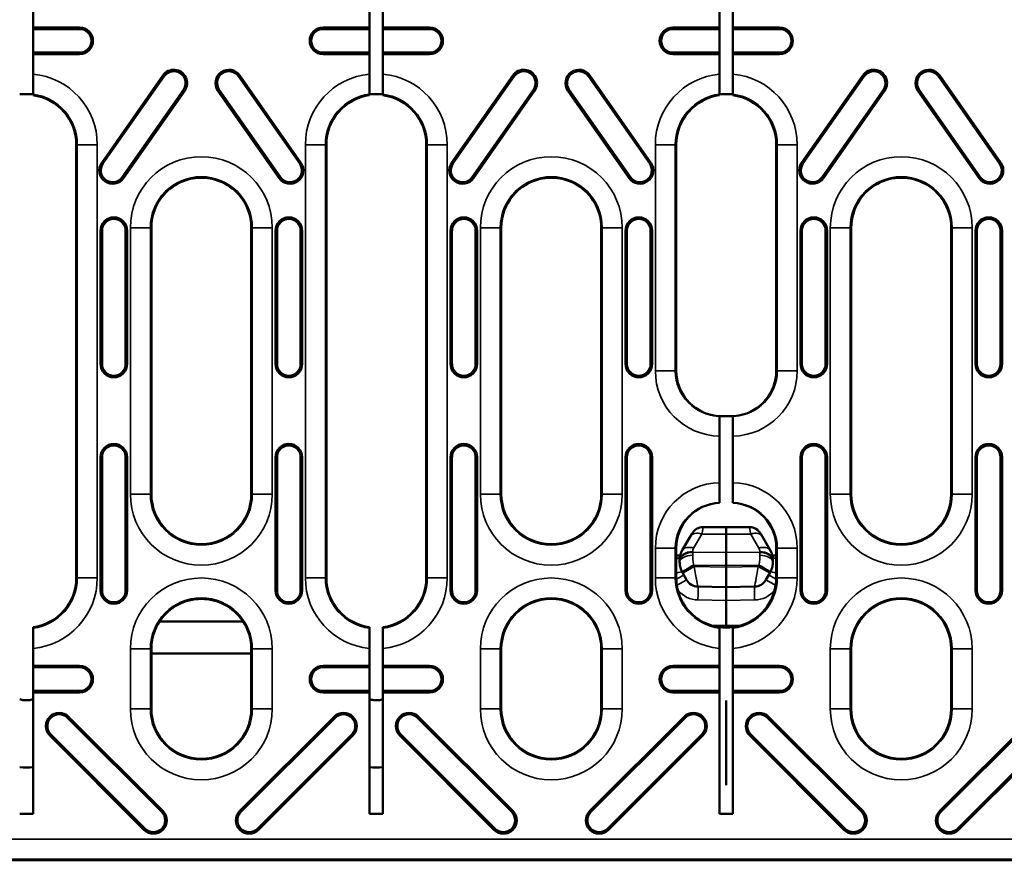
# Model space of a CAD drawing. Units: millimetres. Extents: x 0 to 21355, y 0 to 2970.
# Drawn here: x 2592 to 2666, y 677 to 740 of the extents above; entities that cross this region are included whole.
import ezdxf

# ---------------------------------------------------------------- set-up
doc = ezdxf.new("R2010")
doc.units = ezdxf.units.MM
doc.header["$LTSCALE"] = 5
doc.layers.add('Sichtbar (ISO)', color=7, linetype='Continuous', lineweight=50)
doc.layers.add('Sichtbar schmal (ISO)', color=7, linetype='Continuous', lineweight=35)

msp = doc.modelspace()

# ---------------------------------------------------------------- linework, layer by layer
at = {"layer": 'Sichtbar (ISO)'}
for p, q in [((2593.057, 740.961), (2593.057, 739.466)), ((2618.32, 739.466), (2618.32, 740.961)), ((2619.32, 740.961), (2619.32, 739.466)), ((2644.583, 739.466), (2644.583, 740.961)), ((2645.583, 740.961), (2645.583, 739.466)), ((2593.057, 739.466), (2593.057, 739.353)), ((2593.057, 739.466), (2596.556, 739.466)), ((2593.057, 739.353), (2593.057, 737.58)), ((2593.057, 739.353), (2596.556, 739.353)), ((2614.819, 739.466), (2618.32, 739.466)), ((2614.819, 739.353), (2618.32, 739.353)), ((2618.32, 739.353), (2618.32, 739.466)), ((2618.32, 737.58), (2618.32, 739.353)), ((2619.32, 739.466), (2619.32, 739.353)), ((2619.32, 739.466), (2622.819, 739.466)), ((2619.32, 739.353), (2619.32, 737.58)), ((2619.32, 739.353), (2622.819, 739.353)), ((2641.082, 739.466), (2644.583, 739.466)), ((2641.082, 739.353), (2644.583, 739.353)), ((2644.583, 739.353), (2644.583, 739.466)), ((2644.583, 737.58), (2644.583, 739.353)), ((2645.583, 739.466), (2645.583, 739.353)), ((2645.583, 739.466), (2649.082, 739.466)), ((2645.583, 739.353), (2645.583, 737.58)), ((2645.583, 739.353), (2649.082, 739.353)), ((2593.057, 737.58), (2593.057, 737.466)), ((2596.556, 737.58), (2593.057, 737.58)), ((2593.057, 737.466), (2593.057, 735.972)), ((2596.556, 737.466), (2593.057, 737.466)), ((2618.32, 737.58), (2614.819, 737.58)), ((2618.32, 737.466), (2614.819, 737.466)), ((2618.32, 737.466), (2618.32, 737.58)), ((2618.32, 735.972), (2618.32, 737.466)), ((2619.32, 737.58), (2619.32, 737.466)), ((2622.819, 737.58), (2619.32, 737.58)), ((2619.32, 737.466), (2619.32, 735.972)), ((2622.819, 737.466), (2619.32, 737.466)), ((2644.583, 737.58), (2641.082, 737.58)), ((2644.583, 737.466), (2641.082, 737.466)), ((2644.583, 737.466), (2644.583, 737.58)), ((2644.583, 735.972), (2644.583, 737.466)), ((2645.583, 737.58), (2645.583, 737.466)), ((2649.082, 737.58), (2645.583, 737.58)), ((2645.583, 737.466), (2645.583, 735.972)), ((2649.082, 737.466), (2645.583, 737.466)), ((2593.057, 735.972), (2593.057, 734.463)), ((2618.32, 734.463), (2618.32, 735.972)), ((2619.32, 735.972), (2619.32, 734.463)), ((2644.583, 734.463), (2644.583, 735.972)), ((2645.583, 735.972), (2645.583, 734.463)), ((2598.21, 729.316), (2602.799, 735.869)), ((2602.892, 735.804), (2598.303, 729.251)), ((2613.071, 729.251), (2608.482, 735.804)), ((2608.575, 735.869), (2613.164, 729.316)), ((2624.473, 729.316), (2629.062, 735.869)), ((2629.155, 735.804), (2624.567, 729.251)), ((2639.334, 729.251), (2634.745, 735.804)), ((2634.839, 735.869), (2639.427, 729.316)), ((2650.737, 729.316), (2655.325, 735.869)), ((2655.418, 735.804), (2650.83, 729.251)), ((2665.597, 729.251), (2661.009, 735.804)), ((2661.102, 735.869), (2665.69, 729.316)), ((2593.057, 734.475), (2592.057, 734.475)), ((2593.057, 734.463), (2593.057, 734.387)), ((2599.755, 728.234), (2604.344, 734.787)), ((2604.437, 734.722), (2599.849, 728.169)), ((2611.526, 728.169), (2606.937, 734.722)), ((2607.03, 734.787), (2611.619, 728.234)), ((2618.32, 734.475), (2619.32, 734.475)), ((2618.32, 734.388), (2618.32, 734.463)), ((2619.32, 734.463), (2619.32, 734.387)), ((2626.019, 728.234), (2630.607, 734.787)), ((2630.7, 734.722), (2626.112, 728.169)), ((2637.789, 728.169), (2633.2, 734.722)), ((2633.293, 734.787), (2637.882, 728.234)), ((2644.583, 734.475), (2645.583, 734.475)), ((2644.583, 734.388), (2644.583, 734.463)), ((2645.583, 734.463), (2645.583, 734.387)), ((2652.282, 728.234), (2656.87, 734.787)), ((2656.963, 734.722), (2652.375, 728.169)), ((2664.052, 728.169), (2659.463, 734.722)), ((2659.557, 734.787), (2664.145, 728.234)), ((2596.306, 729.151), (2596.306, 730.671)), ((2615.069, 730.671), (2615.069, 729.151)), ((2622.569, 729.151), (2622.569, 730.671)), ((2641.332, 730.671), (2641.332, 729.151)), ((2648.832, 729.151), (2648.832, 730.671)), ((2596.306, 729.151), (2596.306, 726.549)), ((2615.069, 726.533), (2615.069, 729.151)), ((2622.569, 729.151), (2622.569, 726.527)), ((2641.332, 726.512), (2641.332, 729.151)), ((2648.832, 729.151), (2648.832, 726.506)), ((2596.306, 698.171), (2596.306, 726.549)), ((2615.069, 726.533), (2615.069, 698.171)), ((2622.569, 698.171), (2622.569, 726.527)), ((2641.332, 726.512), (2641.332, 713.697)), ((2648.832, 713.697), (2648.832, 726.506)), ((2598.121, 714.216), (2598.121, 724.216)), ((2598.235, 724.216), (2598.235, 714.216)), ((2600.008, 714.216), (2600.008, 724.216)), ((2600.121, 724.216), (2600.121, 714.216)), ((2601.937, 724.443), (2601.937, 704.443)), ((2609.437, 704.443), (2609.437, 724.443)), ((2611.253, 714.216), (2611.253, 724.216)), ((2611.367, 724.216), (2611.367, 714.216)), ((2613.139, 714.216), (2613.139, 724.216)), ((2613.253, 724.216), (2613.253, 714.216)), ((2624.385, 714.216), (2624.385, 724.216)), ((2624.498, 724.216), (2624.498, 714.216)), ((2626.271, 714.216), (2626.271, 724.216)), ((2626.385, 724.216), (2626.385, 714.216)), ((2628.2, 724.443), (2628.2, 704.443)), ((2635.7, 704.443), (2635.7, 724.443)), ((2637.516, 714.216), (2637.516, 724.216)), ((2637.63, 724.216), (2637.63, 714.216)), ((2639.402, 714.216), (2639.402, 724.216)), ((2639.516, 724.216), (2639.516, 714.216)), ((2650.648, 714.216), (2650.648, 724.216)), ((2650.761, 724.216), (2650.761, 714.216)), ((2652.534, 714.216), (2652.534, 724.216)), ((2652.648, 724.216), (2652.648, 714.216)), ((2654.463, 724.443), (2654.463, 704.443)), ((2661.963, 704.443), (2661.963, 724.443)), ((2663.779, 714.216), (2663.779, 724.216)), ((2663.893, 724.216), (2663.893, 714.216)), ((2665.666, 714.216), (2665.666, 724.216)), ((2665.779, 724.216), (2665.779, 714.216)), ((2644.583, 710.298), (2644.583, 710.3)), ((2644.583, 708.797), (2644.583, 710.298)), ((2644.734, 710.297), (2645.43, 710.297)), ((2645.583, 710.3), (2645.583, 710.298)), ((2645.583, 710.298), (2645.583, 708.798)), ((2644.583, 705.296), (2644.583, 708.797)), ((2645.583, 708.798), (2645.583, 705.296)), ((2598.121, 697.216), (2598.121, 707.216)), ((2598.235, 707.216), (2598.235, 697.216)), ((2600.008, 697.216), (2600.008, 707.216)), ((2600.121, 707.216), (2600.121, 697.216)), ((2611.253, 697.216), (2611.253, 707.216)), ((2611.367, 707.216), (2611.367, 697.216)), ((2613.139, 697.216), (2613.139, 707.216)), ((2613.253, 707.216), (2613.253, 697.216)), ((2624.385, 697.216), (2624.385, 707.216)), ((2624.498, 707.216), (2624.498, 697.216)), ((2626.271, 697.216), (2626.271, 707.216)), ((2626.385, 707.216), (2626.385, 697.216)), ((2637.516, 697.216), (2637.516, 707.216)), ((2637.63, 707.216), (2637.63, 697.216)), ((2639.402, 697.216), (2639.402, 707.216)), ((2639.516, 707.216), (2639.516, 697.216)), ((2650.648, 697.216), (2650.648, 707.216)), ((2650.761, 707.216), (2650.761, 697.216)), ((2652.534, 697.216), (2652.534, 707.216)), ((2652.648, 707.216), (2652.648, 697.216)), ((2663.779, 697.216), (2663.779, 707.216)), ((2663.893, 707.216), (2663.893, 697.216)), ((2665.666, 697.216), (2665.666, 707.216)), ((2665.779, 707.216), (2665.779, 697.216)), ((2644.583, 703.796), (2644.583, 705.296)), ((2645.583, 705.296), (2645.583, 703.796)), ((2644.583, 703.794), (2644.583, 703.796)), ((2645.583, 703.796), (2645.583, 703.793)), ((2643.359, 701.966), (2645.082, 701.966)), ((2645.082, 701.451), (2645.082, 701.966)), ((2646.805, 701.966), (2645.082, 701.966)), ((2641.783, 700.236), (2642.394, 701.294)), ((2642.493, 701.466), (2642.394, 701.294)), ((2645.082, 700.09), (2645.082, 701.451)), ((2647.671, 701.466), (2647.77, 701.294)), ((2648.381, 700.236), (2647.77, 701.294)), ((2641.332, 699.828), (2641.332, 700.397)), ((2641.332, 699.513), (2641.332, 699.828)), ((2641.625, 699.845), (2641.46, 699.845)), ((2645.082, 699.106), (2645.082, 700.09)), ((2648.704, 699.845), (2648.538, 699.845)), ((2648.832, 700.397), (2648.832, 699.828)), ((2648.832, 699.828), (2648.832, 699.513)), ((2641.332, 699.513), (2641.332, 698.171)), ((2641.582, 699.417), (2641.582, 699.486)), ((2641.582, 699.417), (2641.582, 699.345)), ((2645.082, 698.966), (2645.082, 699.106)), ((2648.582, 699.417), (2648.582, 699.486)), ((2648.582, 699.417), (2648.582, 699.345)), ((2648.832, 698.171), (2648.832, 699.513)), ((2641.77, 698.617), (2641.777, 698.605)), ((2641.822, 698.523), (2641.777, 698.605)), ((2641.822, 698.523), (2642.102, 698.019)), ((2645.082, 697.466), (2645.082, 698.966)), ((2648.342, 698.523), (2648.062, 698.019)), ((2648.342, 698.523), (2648.387, 698.605)), ((2648.394, 698.617), (2648.387, 698.605)), ((2645.082, 697.466), (2642.959, 697.504)), ((2645.082, 697.466), (2647.205, 697.504)), ((2645.082, 697.466), (2645.082, 696.467)), ((2645.082, 696.467), (2645.082, 694.567)), ((2602.548, 694.883), (2608.826, 694.883)), ((2644.046, 694.567), (2646.118, 694.567)), ((2593.057, 694.455), (2593.057, 694.379)), ((2593.057, 694.379), (2593.057, 692.87)), ((2618.32, 694.379), (2618.32, 694.454)), ((2618.32, 692.87), (2618.32, 694.379)), ((2619.32, 694.455), (2619.32, 694.379)), ((2619.32, 694.379), (2619.32, 692.87)), ((2644.583, 694.379), (2644.583, 694.454)), ((2644.583, 692.87), (2644.583, 694.379)), ((2645.583, 694.455), (2645.583, 694.379)), ((2645.583, 694.379), (2645.583, 692.87)), ((2593.057, 692.87), (2593.057, 691.563)), ((2601.937, 692.435), (2601.937, 692.831)), ((2609.42, 692.487), (2601.937, 692.487)), ((2601.937, 692.435), (2601.937, 688.331)), ((2609.437, 692.831), (2609.437, 692.427)), ((2609.437, 688.331), (2609.437, 692.427)), ((2618.32, 691.563), (2618.32, 692.87)), ((2619.32, 692.87), (2619.32, 691.563)), ((2628.2, 692.831), (2628.2, 688.331)), ((2635.7, 688.331), (2635.7, 692.831)), ((2644.583, 691.563), (2644.583, 692.87)), ((2645.583, 692.87), (2645.583, 691.563)), ((2654.463, 692.831), (2654.463, 688.331)), ((2661.963, 688.331), (2661.963, 692.831)), ((2593.057, 691.563), (2593.057, 691.449)), ((2593.057, 691.563), (2596.556, 691.563)), ((2593.057, 691.449), (2593.057, 689.676)), ((2596.556, 691.449), (2593.057, 691.449)), ((2614.819, 691.563), (2618.32, 691.563)), ((2618.32, 691.449), (2614.819, 691.449)), ((2618.32, 691.449), (2618.32, 691.563)), ((2618.32, 689.676), (2618.32, 691.449)), ((2619.32, 691.563), (2619.32, 691.449)), ((2619.32, 691.563), (2622.819, 691.563)), ((2619.32, 691.449), (2619.32, 689.676)), ((2622.819, 691.449), (2619.32, 691.449)), ((2641.082, 691.563), (2644.583, 691.563)), ((2644.583, 691.449), (2641.082, 691.449)), ((2644.583, 691.449), (2644.583, 691.563)), ((2644.583, 689.676), (2644.583, 691.449)), ((2645.583, 691.563), (2645.583, 691.449)), ((2645.583, 691.563), (2649.082, 691.563)), ((2645.583, 691.449), (2645.583, 689.676)), ((2649.082, 691.449), (2645.583, 691.449)), ((2593.057, 689.676), (2593.057, 689.563)), ((2593.057, 689.676), (2596.556, 689.676)), ((2593.057, 689.563), (2593.057, 680.466)), ((2596.556, 689.563), (2593.057, 689.563)), ((2614.819, 689.676), (2618.32, 689.676)), ((2618.32, 689.563), (2614.819, 689.563)), ((2618.32, 689.563), (2618.32, 689.676)), ((2618.32, 680.466), (2618.32, 689.563)), ((2619.32, 689.676), (2619.32, 689.563)), ((2619.32, 689.676), (2622.819, 689.676)), ((2619.32, 689.563), (2619.32, 680.466)), ((2622.819, 689.563), (2619.32, 689.563)), ((2641.082, 689.676), (2644.583, 689.676)), ((2644.583, 689.563), (2641.082, 689.563)), ((2644.583, 689.563), (2644.583, 689.676)), ((2644.583, 680.466), (2644.583, 689.563)), ((2645.583, 689.676), (2645.583, 689.563)), ((2645.583, 689.676), (2649.082, 689.676)), ((2645.583, 689.563), (2645.583, 680.466)), ((2649.082, 689.563), (2645.583, 689.563)), ((2645.079, 688.967), (2645.079, 682.597)), ((2645.082, 688.467), (2645.082, 682.597)), ((2602.718, 680.593), (2595.647, 687.664)), ((2595.727, 687.745), (2602.798, 680.674)), ((2608.576, 680.674), (2615.647, 687.745)), ((2615.728, 687.664), (2608.656, 680.593)), ((2628.981, 680.593), (2621.91, 687.664)), ((2621.99, 687.745), (2629.061, 680.674)), ((2634.839, 680.674), (2641.91, 687.745)), ((2641.991, 687.664), (2634.92, 680.593)), ((2655.244, 680.593), (2648.173, 687.664)), ((2648.253, 687.745), (2655.325, 680.674)), ((2661.102, 680.674), (2668.173, 687.745)), ((2668.254, 687.664), (2661.183, 680.593)), ((2601.384, 679.259), (2594.313, 686.33)), ((2594.393, 686.411), (2601.464, 679.34)), ((2609.91, 679.34), (2616.981, 686.411)), ((2617.061, 686.33), (2609.99, 679.259)), ((2627.647, 679.259), (2620.576, 686.33)), ((2620.656, 686.411), (2627.728, 679.34)), ((2636.173, 679.34), (2643.244, 686.411)), ((2643.325, 686.33), (2636.253, 679.259)), ((2653.91, 679.259), (2646.839, 686.33)), ((2646.92, 686.411), (2653.991, 679.34)), ((2662.436, 679.34), (2669.507, 686.411)), ((2669.588, 686.33), (2662.517, 679.259)), ((2593.057, 680.466), (2592.057, 680.466)), ((2619.32, 680.466), (2618.32, 680.466)), ((2645.583, 680.466), (2644.583, 680.466)), ((2540.029, 676.966), (3039.029, 676.966))]:
    msp.add_line(p, q, dxfattribs=at)
for centre, radius, start, end in [((2596.556, 738.466), 1, 270, 90), ((2596.556, 738.466), 0.886, 270, 90), ((2614.819, 738.466), 1, 90, 270), ((2614.819, 738.466), 0.886, 90, 270), ((2622.819, 738.466), 1, 270, 90), ((2622.819, 738.466), 0.886, 270, 90), ((2641.082, 738.466), 1, 90, 270), ((2641.082, 738.466), 0.886, 90, 270), ((2649.082, 738.466), 1, 270, 90), ((2649.082, 738.466), 0.886, 270, 90), ((2603.618, 735.296), 1, 325, 145), ((2603.618, 735.296), 0.886, 325, 145), ((2607.756, 735.296), 1, 35, 215), ((2607.756, 735.296), 0.886, 35, 215), ((2629.881, 735.296), 1, 325, 145), ((2629.881, 735.296), 0.886, 325, 145), ((2634.019, 735.296), 1, 35, 215), ((2634.019, 735.296), 0.886, 35, 215), ((2656.144, 735.296), 1, 325, 145), ((2656.144, 735.296), 0.886, 325, 145), ((2660.283, 735.296), 1, 35, 215), ((2660.283, 735.296), 0.886, 35, 215), ((2592.556, 730.671), 3.75, 0, 82.3207), ((2618.819, 730.671), 3.75, 97.64765, 180), ((2618.819, 730.671), 3.75, 0, 82.32314), ((2645.082, 730.671), 3.75, 97.65009, 180), ((2645.082, 730.671), 3.75, 0, 82.32557), ((2599.029, 728.742), 1, 145, 325), ((2612.345, 728.742), 1, 215, 35), ((2625.293, 728.742), 1, 145, 325), ((2638.608, 728.742), 1, 215, 35), ((2651.556, 728.742), 1, 145, 325), ((2664.871, 728.742), 1, 215, 35), ((2599.029, 728.742), 0.886, 145, 325), ((2612.345, 728.742), 0.886, 215, 35), ((2625.293, 728.742), 0.886, 145, 325), ((2638.608, 728.742), 0.886, 215, 35), ((2651.556, 728.742), 0.886, 145, 325), ((2664.871, 728.742), 0.886, 215, 35), ((2605.687, 724.443), 3.75, 33.97062, 145.9354), ((2631.95, 724.443), 3.75, 33.57448, 146.33154), ((2658.213, 724.443), 3.75, 33.18016, 146.72586), ((2605.687, 724.443), 3.75, 145.9354, 180), ((2605.687, 724.443), 3.75, 0, 33.97062), ((2631.95, 724.443), 3.75, 146.33154, 180), ((2631.95, 724.443), 3.75, 0, 33.57448), ((2658.213, 724.443), 3.75, 146.72586, 180), ((2658.213, 724.443), 3.75, 0, 33.18016), ((2599.121, 724.216), 1, 0, 180), ((2599.121, 724.216), 0.886, 0, 180), ((2612.253, 724.216), 1, 0, 180), ((2612.253, 724.216), 0.886, 0, 180), ((2625.385, 724.216), 1, 0, 180), ((2625.385, 724.216), 0.886, 0, 180), ((2638.516, 724.216), 1, 0, 180), ((2638.516, 724.216), 0.886, 0, 180), ((2651.648, 724.216), 1, 0, 180), ((2651.648, 724.216), 0.886, 0, 180), ((2664.779, 724.216), 1, 0, 180), ((2664.779, 724.216), 0.886, 0, 180), ((2599.121, 714.216), 1, 180, 0), ((2599.121, 714.216), 0.886, 180, 0), ((2612.253, 714.216), 1, 180, 0), ((2612.253, 714.216), 0.886, 180, 0), ((2625.385, 714.216), 1, 180, 0), ((2625.385, 714.216), 0.886, 180, 0), ((2638.516, 714.216), 1, 180, 0), ((2638.516, 714.216), 0.886, 180, 0), ((2651.648, 714.216), 1, 180, 0), ((2651.648, 714.216), 0.886, 180, 0), ((2664.779, 714.216), 1, 180, 0), ((2664.779, 714.216), 0.886, 180, 0), ((2599.121, 707.216), 1, 0, 180), ((2599.121, 707.216), 0.886, 0, 180), ((2612.253, 707.216), 1, 0, 180), ((2612.253, 707.216), 0.886, 0, 180), ((2625.385, 707.216), 1, 0, 180), ((2625.385, 707.216), 0.886, 0, 180), ((2638.516, 707.216), 1, 0, 180), ((2638.516, 707.216), 0.886, 0, 180), ((2651.648, 707.216), 1, 0, 180), ((2651.648, 707.216), 0.886, 0, 180), ((2664.779, 707.216), 1, 0, 180), ((2664.779, 707.216), 0.886, 0, 180), ((2605.687, 704.443), 3.75, 180, 0), ((2631.95, 704.443), 3.75, 180, 0), ((2658.213, 704.443), 3.75, 180, 0), ((2643.359, 700.966), 1, 90, 150), ((2646.805, 700.966), 1, 30, 90), ((2643.082, 699.486), 1.5, 150, 180), ((2647.082, 699.486), 1.5, 0, 30), ((2592.556, 698.171), 3.75, 277.6793, 0), ((2618.819, 698.171), 3.75, 180, 262.35235), ((2618.819, 698.171), 3.75, 277.67686, 0), ((2645.082, 698.171), 3.75, 180, 249.82627), ((2642.976, 698.503), 1, 209, 269), ((2645.082, 698.171), 3.75, 290.17373, 0), ((2647.187, 698.503), 1, 271, 331), ((2599.121, 697.216), 1, 180, 0), ((2599.121, 697.216), 0.886, 180, 0), ((2612.253, 697.216), 1, 180, 0), ((2612.253, 697.216), 0.886, 180, 0), ((2625.385, 697.216), 1, 180, 0), ((2625.385, 697.216), 0.886, 180, 0), ((2638.516, 697.216), 1, 180, 0), ((2638.516, 697.216), 0.886, 180, 0), ((2651.648, 697.216), 1, 180, 0), ((2651.648, 697.216), 0.886, 180, 0), ((2664.779, 697.216), 1, 180, 0), ((2664.779, 697.216), 0.886, 180, 0), ((2605.687, 692.831), 3.75, 34.12256, 145.87744), ((2631.95, 692.831), 3.75, 0, 180), ((2658.213, 692.831), 3.75, 0, 180), ((2605.687, 692.831), 3.75, 145.87744, 180), ((2605.687, 692.831), 3.75, 0, 34.12256), ((2645.082, 698.171), 3.75, 249.82627, 262.34991), ((2645.082, 698.171), 3.75, 277.67443, 290.17373), ((2645.082, 698.171), 3.75, 262.34991, 277.67443), ((2596.556, 690.563), 1, 270, 90), ((2596.556, 690.563), 0.886, 270, 90), ((2614.819, 690.563), 1, 90, 270), ((2614.819, 690.563), 0.886, 90, 270), ((2622.819, 690.563), 1, 270, 90), ((2622.819, 690.563), 0.886, 270, 90), ((2641.082, 690.563), 1, 90, 270), ((2641.082, 690.563), 0.886, 90, 270), ((2649.082, 690.563), 1, 270, 90), ((2649.082, 690.563), 0.886, 270, 90), ((2595.02, 687.038), 1, 45, 225), ((2595.02, 687.038), 0.886, 45, 225), ((2605.687, 688.331), 3.75, 180, 0), ((2616.354, 687.038), 1, 315, 135), ((2616.354, 687.038), 0.886, 315, 135), ((2621.283, 687.038), 1, 45, 225), ((2621.283, 687.038), 0.886, 45, 225), ((2631.95, 688.331), 3.75, 180, 0), ((2642.617, 687.038), 1, 315, 135), ((2642.617, 687.038), 0.886, 315, 135), ((2647.546, 687.038), 1, 45, 225), ((2647.546, 687.038), 0.886, 45, 225), ((2658.213, 688.331), 3.75, 180, 0), ((2592.556, 692.741), 8.809, 266.75333, 273.26107), ((2618.819, 692.741), 8.81, 266.7525, 273.25985), ((2602.091, 679.966), 1, 225, 45), ((2602.091, 679.966), 0.886, 225, 45), ((2609.283, 679.966), 1, 135, 315), ((2609.283, 679.966), 0.886, 135, 315), ((2628.354, 679.966), 1, 225, 45), ((2628.354, 679.966), 0.886, 225, 45), ((2635.546, 679.966), 1, 135, 315), ((2635.546, 679.966), 0.886, 135, 315), ((2654.617, 679.966), 1, 225, 45), ((2654.617, 679.966), 0.886, 225, 45), ((2661.809, 679.966), 1, 135, 315), ((2661.809, 679.966), 0.886, 135, 315)]:
    msp.add_arc(centre, radius, start, end, dxfattribs=at)
for centre, major_axis, ratio, start_param, end_param in [((2644.734, 713.697), (-3.402, 0), 0.999391, 0, 1.395062), ((2645.43, 713.697), (3.402, 0), 0.999391, 4.888123, 6.283185), ((2638.037, 713.697), (7.586, -3.141), 0.171573, 5.7146, 5.890334), ((2644.734, 713.697), (-3.402, 0), 0.999391, 1.526314, 1.570796), ((2652.127, 713.697), (-7.586, -3.141), 0.171573, 0.392851, 0.568585), ((2645.43, 713.697), (3.402, 0), 0.999391, 4.712389, 4.757336), ((2644.734, 700.397), (-3.402, 0), 0.999391, 4.756872, 6.283185), ((2645.43, 700.397), (3.402, 0), 0.999391, 0, 1.525849), ((2641.46, 699.342), (0, 0.503), 0.994522, 0.138218, 0.258784), ((2648.704, 699.342), (0, 0.503), 0.994522, 6.024401, 6.144967), ((2609.42, 692.187), (0.212, 0.212), 0.999695, 0.729226, 0.785246)]:
    msp.add_ellipse(centre, major_axis=major_axis, ratio=ratio, start_param=start_param, end_param=end_param, dxfattribs=at)
for points in [[(2641.46, 699.845), (2641.437, 699.845), (2641.414, 699.843), (2641.391, 699.84)], [(2648.773, 699.84), (2648.75, 699.843), (2648.727, 699.845), (2648.704, 699.845)], [(2592.057, 689.057), (2592.108, 689.038), (2592.16, 689.022), (2592.213, 689.008)], [(2592.898, 689.008), (2592.952, 689.022), (2593.005, 689.038), (2593.057, 689.058)], [(2618.804, 688.974), (2618.923, 688.973), (2619.042, 688.985), (2619.161, 689.009)], [(2619.161, 689.009), (2619.214, 689.022), (2619.267, 689.039), (2619.32, 689.058)]]:
    msp.add_open_spline(points, degree=3, dxfattribs=at)
for points, knots in [([(2641.77, 698.617), (2641.7, 698.743), (2641.649, 698.879), (2641.593, 699.128), (2641.582, 699.24), (2641.582, 699.345)], [0, 0, 0, 0, 0.01440861, 0.01440861, 0.02657701, 0.02657701, 0.02657701, 0.02657701]), ([(2648.394, 698.617), (2648.464, 698.743), (2648.515, 698.879), (2648.571, 699.128), (2648.582, 699.24), (2648.582, 699.345)], [0, 0, 0, 0, 0.01440861, 0.01440861, 0.02657701, 0.02657701, 0.02657701, 0.02657701]), ([(2592.213, 689.008), (2592.326, 688.985), (2592.44, 688.974), (2592.671, 688.974), (2592.785, 688.985), (2592.898, 689.008)], [-0.06913621, -0.06913621, -0.06913621, -0.06913621, -0.03457762, -0.03457762, -0.00001904, -0.00001904, -0.00001904, -0.00001904]), ([(2618.32, 689.059), (2618.368, 689.042), (2618.418, 689.027), (2618.578, 688.989), (2618.691, 688.975), (2618.804, 688.974)], [0.0184806, 0.0184806, 0.0184806, 0.0184806, 0.03394624, 0.03394624, 0.06789331, 0.06789331, 0.06789331, 0.06789331])]:
    msp.add_open_spline(points, degree=3, knots=knots, dxfattribs=at)
at = {"layer": 'Sichtbar schmal (ISO)'}
for p, q in [((2596.556, 739.466), (2596.556, 739.353)), ((2614.819, 739.466), (2614.819, 739.353)), ((2622.819, 739.466), (2622.819, 739.353)), ((2641.082, 739.466), (2641.082, 739.353)), ((2649.082, 739.466), (2649.082, 739.353)), ((2596.556, 737.466), (2596.556, 737.58)), ((2614.819, 737.466), (2614.819, 737.58)), ((2622.819, 737.466), (2622.819, 737.58)), ((2641.082, 737.466), (2641.082, 737.58)), ((2649.082, 737.466), (2649.082, 737.58)), ((2602.799, 735.869), (2602.892, 735.804)), ((2608.575, 735.869), (2608.482, 735.804)), ((2629.062, 735.869), (2629.155, 735.804)), ((2634.839, 735.869), (2634.745, 735.804)), ((2655.325, 735.869), (2655.418, 735.804)), ((2661.102, 735.869), (2661.009, 735.804)), ((2604.437, 734.722), (2604.344, 734.787)), ((2606.937, 734.722), (2607.03, 734.787)), ((2630.7, 734.722), (2630.607, 734.787)), ((2633.2, 734.722), (2633.293, 734.787)), ((2656.963, 734.722), (2656.87, 734.787)), ((2659.463, 734.722), (2659.557, 734.787)), ((2596.306, 730.671), (2596.381, 730.671)), ((2597.88, 730.671), (2596.381, 730.671)), ((2596.381, 730.671), (2596.381, 698.171)), ((2597.88, 698.171), (2597.88, 730.671)), ((2613.495, 730.671), (2613.495, 698.171)), ((2614.994, 730.671), (2613.495, 730.671)), ((2614.994, 698.171), (2614.994, 730.671)), ((2615.069, 730.671), (2614.994, 730.671)), ((2622.569, 730.671), (2622.644, 730.671)), ((2624.143, 730.671), (2622.644, 730.671)), ((2622.644, 730.671), (2622.644, 698.171)), ((2624.143, 698.171), (2624.143, 730.671)), ((2639.758, 730.671), (2639.758, 713.697)), ((2641.257, 730.671), (2639.758, 730.671)), ((2641.257, 713.697), (2641.257, 730.671)), ((2641.332, 730.671), (2641.257, 730.671)), ((2648.832, 730.671), (2648.907, 730.671)), ((2648.907, 730.671), (2650.406, 730.671)), ((2648.907, 730.671), (2648.907, 713.697)), ((2650.406, 713.697), (2650.406, 730.671)), ((2598.21, 729.316), (2598.303, 729.251)), ((2613.164, 729.316), (2613.071, 729.251)), ((2624.473, 729.316), (2624.567, 729.251)), ((2639.427, 729.316), (2639.334, 729.251)), ((2650.737, 729.316), (2650.83, 729.251)), ((2665.69, 729.316), (2665.597, 729.251)), ((2599.849, 728.169), (2599.755, 728.234)), ((2611.526, 728.169), (2611.619, 728.234)), ((2626.112, 728.169), (2626.019, 728.234)), ((2637.789, 728.169), (2637.882, 728.234)), ((2652.375, 728.169), (2652.282, 728.234)), ((2664.052, 728.169), (2664.145, 728.234)), ((2598.121, 724.216), (2598.235, 724.216)), ((2600.121, 724.216), (2600.008, 724.216)), ((2600.363, 724.443), (2600.363, 704.443)), ((2600.363, 724.443), (2601.862, 724.443)), ((2601.862, 704.443), (2601.862, 724.443)), ((2601.937, 724.443), (2601.862, 724.443)), ((2609.437, 724.443), (2609.512, 724.443)), ((2611.011, 724.443), (2609.512, 724.443)), ((2609.512, 724.443), (2609.512, 704.443)), ((2611.011, 704.443), (2611.011, 724.443)), ((2611.253, 724.216), (2611.367, 724.216)), ((2613.253, 724.216), (2613.139, 724.216)), ((2624.385, 724.216), (2624.498, 724.216)), ((2626.385, 724.216), (2626.271, 724.216)), ((2626.626, 724.443), (2626.626, 704.443)), ((2626.626, 724.443), (2628.125, 724.443)), ((2628.125, 704.443), (2628.125, 724.443)), ((2628.2, 724.443), (2628.125, 724.443)), ((2635.7, 724.443), (2635.775, 724.443)), ((2637.274, 724.443), (2635.775, 724.443)), ((2635.775, 724.443), (2635.775, 704.443)), ((2637.274, 704.443), (2637.274, 724.443)), ((2637.516, 724.216), (2637.63, 724.216)), ((2639.516, 724.216), (2639.402, 724.216)), ((2650.648, 724.216), (2650.761, 724.216)), ((2652.648, 724.216), (2652.534, 724.216)), ((2652.889, 724.443), (2652.889, 704.443)), ((2652.889, 724.443), (2654.388, 724.443)), ((2654.388, 704.443), (2654.388, 724.443)), ((2654.463, 724.443), (2654.388, 724.443)), ((2661.963, 724.443), (2662.039, 724.443)), ((2663.538, 724.443), (2662.039, 724.443)), ((2662.039, 724.443), (2662.039, 704.443)), ((2663.538, 704.443), (2663.538, 724.443)), ((2663.779, 724.216), (2663.893, 724.216)), ((2665.779, 724.216), (2665.666, 724.216)), ((2598.121, 714.216), (2598.235, 714.216)), ((2600.121, 714.216), (2600.008, 714.216)), ((2611.253, 714.216), (2611.367, 714.216)), ((2613.253, 714.216), (2613.139, 714.216)), ((2624.385, 714.216), (2624.498, 714.216)), ((2626.385, 714.216), (2626.271, 714.216)), ((2637.516, 714.216), (2637.63, 714.216)), ((2639.516, 714.216), (2639.402, 714.216)), ((2650.648, 714.216), (2650.761, 714.216)), ((2652.648, 714.216), (2652.534, 714.216)), ((2663.779, 714.216), (2663.893, 714.216)), ((2665.779, 714.216), (2665.666, 714.216)), ((2641.257, 713.697), (2639.758, 713.697)), ((2641.332, 713.697), (2641.257, 713.697)), ((2648.907, 713.697), (2648.832, 713.697)), ((2648.907, 713.697), (2650.406, 713.697)), ((2598.121, 707.216), (2598.235, 707.216)), ((2600.121, 707.216), (2600.008, 707.216)), ((2611.253, 707.216), (2611.367, 707.216)), ((2613.253, 707.216), (2613.139, 707.216)), ((2624.385, 707.216), (2624.498, 707.216)), ((2626.385, 707.216), (2626.271, 707.216)), ((2637.516, 707.216), (2637.63, 707.216)), ((2639.516, 707.216), (2639.402, 707.216)), ((2650.648, 707.216), (2650.761, 707.216)), ((2652.648, 707.216), (2652.534, 707.216)), ((2663.779, 707.216), (2663.893, 707.216)), ((2665.779, 707.216), (2665.666, 707.216)), ((2600.363, 704.443), (2601.862, 704.443)), ((2601.937, 704.443), (2601.862, 704.443)), ((2609.437, 704.443), (2609.512, 704.443)), ((2609.512, 704.443), (2611.011, 704.443)), ((2626.626, 704.443), (2628.125, 704.443)), ((2628.2, 704.443), (2628.125, 704.443)), ((2635.7, 704.443), (2635.775, 704.443)), ((2635.775, 704.443), (2637.274, 704.443)), ((2652.889, 704.443), (2654.388, 704.443)), ((2654.463, 704.443), (2654.388, 704.443)), ((2661.963, 704.443), (2662.039, 704.443)), ((2662.039, 704.443), (2663.538, 704.443)), ((2643.242, 701.451), (2642.631, 700.392)), ((2645.082, 701.451), (2643.242, 701.451)), ((2645.082, 701.451), (2646.921, 701.451)), ((2646.921, 701.451), (2647.532, 700.392)), ((2639.758, 700.397), (2639.758, 698.171)), ((2641.257, 700.397), (2639.758, 700.397)), ((2641.257, 698.171), (2641.257, 700.397)), ((2641.257, 700.397), (2641.332, 700.397)), ((2642.564, 700.142), (2642.564, 700.073)), ((2642.564, 700.073), (2645.082, 700.09)), ((2647.599, 700.073), (2645.082, 700.09)), ((2647.599, 700.142), (2647.599, 700.073)), ((2648.832, 700.397), (2648.907, 700.397)), ((2648.907, 700.397), (2650.406, 700.397)), ((2648.907, 700.397), (2648.907, 698.171)), ((2650.406, 698.171), (2650.406, 700.397)), ((2645.082, 699.106), (2642.634, 699.09)), ((2642.634, 699.09), (2642.679, 699.008)), ((2642.679, 699.008), (2645.082, 698.966)), ((2645.082, 699.106), (2647.53, 699.09)), ((2647.485, 699.008), (2645.082, 698.966)), ((2647.53, 699.09), (2647.485, 699.008)), ((2596.306, 698.171), (2596.381, 698.171)), ((2597.88, 698.171), (2596.381, 698.171)), ((2613.495, 698.171), (2614.994, 698.171)), ((2615.069, 698.171), (2614.994, 698.171)), ((2622.569, 698.171), (2622.644, 698.171)), ((2624.143, 698.171), (2622.644, 698.171)), ((2641.257, 698.171), (2639.758, 698.171)), ((2641.332, 698.171), (2641.257, 698.171)), ((2648.832, 698.171), (2648.907, 698.171)), ((2648.907, 698.171), (2650.406, 698.171)), ((2598.121, 697.216), (2598.235, 697.216)), ((2600.121, 697.216), (2600.008, 697.216)), ((2611.253, 697.216), (2611.367, 697.216)), ((2613.253, 697.216), (2613.139, 697.216)), ((2624.385, 697.216), (2624.498, 697.216)), ((2626.385, 697.216), (2626.271, 697.216)), ((2637.516, 697.216), (2637.63, 697.216)), ((2639.516, 697.216), (2639.402, 697.216)), ((2650.648, 697.216), (2650.761, 697.216)), ((2652.648, 697.216), (2652.534, 697.216)), ((2663.779, 697.216), (2663.893, 697.216)), ((2665.779, 697.216), (2665.666, 697.216)), ((2645.082, 696.467), (2642.959, 696.504)), ((2645.082, 696.467), (2647.205, 696.504)), ((2600.363, 692.831), (2600.363, 688.331)), ((2601.862, 692.831), (2600.363, 692.831)), ((2601.862, 688.331), (2601.862, 692.831)), ((2601.937, 692.831), (2601.862, 692.831)), ((2609.437, 692.831), (2609.512, 692.831)), ((2611.011, 692.831), (2609.512, 692.831)), ((2609.512, 692.831), (2609.512, 688.331)), ((2611.011, 688.331), (2611.011, 692.831)), ((2626.626, 692.831), (2626.626, 688.331)), ((2628.125, 692.831), (2626.626, 692.831)), ((2628.125, 688.331), (2628.125, 692.831)), ((2628.2, 692.831), (2628.125, 692.831)), ((2635.7, 692.831), (2635.775, 692.831)), ((2637.274, 692.831), (2635.775, 692.831)), ((2635.775, 692.831), (2635.775, 688.331)), ((2637.274, 688.331), (2637.274, 692.831)), ((2652.889, 692.831), (2652.889, 688.331)), ((2654.388, 692.831), (2652.889, 692.831)), ((2654.388, 688.331), (2654.388, 692.831)), ((2654.463, 692.831), (2654.388, 692.831)), ((2661.963, 692.831), (2662.039, 692.831)), ((2663.538, 692.831), (2662.039, 692.831)), ((2662.039, 692.831), (2662.039, 688.331)), ((2663.538, 688.331), (2663.538, 692.831)), ((2596.556, 691.563), (2596.556, 691.449)), ((2614.819, 691.563), (2614.819, 691.449)), ((2622.819, 691.563), (2622.819, 691.449)), ((2641.082, 691.563), (2641.082, 691.449)), ((2649.082, 691.563), (2649.082, 691.449)), ((2596.556, 689.563), (2596.556, 689.676)), ((2614.819, 689.563), (2614.819, 689.676)), ((2622.819, 689.563), (2622.819, 689.676)), ((2641.082, 689.563), (2641.082, 689.676)), ((2649.082, 689.563), (2649.082, 689.676)), ((2600.363, 688.331), (2601.862, 688.331)), ((2601.937, 688.331), (2601.862, 688.331)), ((2609.437, 688.331), (2609.512, 688.331)), ((2611.011, 688.331), (2609.512, 688.331)), ((2626.626, 688.331), (2628.125, 688.331)), ((2628.2, 688.331), (2628.125, 688.331)), ((2635.7, 688.331), (2635.775, 688.331)), ((2637.274, 688.331), (2635.775, 688.331)), ((2652.889, 688.331), (2654.388, 688.331)), ((2654.463, 688.331), (2654.388, 688.331)), ((2661.963, 688.331), (2662.039, 688.331)), ((2663.538, 688.331), (2662.039, 688.331)), ((2595.727, 687.745), (2595.647, 687.664)), ((2615.647, 687.745), (2615.728, 687.664)), ((2621.99, 687.745), (2621.91, 687.664)), ((2641.91, 687.745), (2641.991, 687.664)), ((2648.253, 687.745), (2648.173, 687.664)), ((2594.313, 686.33), (2594.393, 686.411)), ((2617.061, 686.33), (2616.981, 686.411)), ((2620.576, 686.33), (2620.656, 686.411)), ((2643.325, 686.33), (2643.244, 686.411)), ((2646.839, 686.33), (2646.92, 686.411)), ((2602.798, 680.674), (2602.718, 680.593)), ((2608.576, 680.674), (2608.656, 680.593)), ((2629.061, 680.674), (2628.981, 680.593)), ((2634.839, 680.674), (2634.92, 680.593)), ((2655.325, 680.674), (2655.244, 680.593)), ((2661.102, 680.674), (2661.183, 680.593)), ((2601.384, 679.259), (2601.464, 679.34)), ((2609.99, 679.259), (2609.91, 679.34)), ((2627.647, 679.259), (2627.728, 679.34)), ((2636.253, 679.259), (2636.173, 679.34)), ((2653.91, 679.259), (2653.991, 679.34)), ((2662.517, 679.259), (2662.436, 679.34)), ((3038.935, 678.541), (2540.123, 678.541)), ((2540.086, 677.042), (3038.973, 677.042))]:
    msp.add_line(p, q, dxfattribs=at)
for centre, radius, start, end in [((2592.556, 730.671), 5.324, 0, 84.59942), ((2618.819, 730.671), 5.324, 95.37839, 180), ((2618.819, 730.671), 5.324, 0, 84.60113), ((2645.082, 730.671), 5.324, 95.3801, 180), ((2645.082, 730.671), 5.324, 0, 84.60284), ((2592.556, 730.671), 3.825, 0, 82.4724), ((2618.819, 730.671), 3.825, 97.49659, 180), ((2618.819, 730.671), 3.825, 0, 82.47478), ((2645.082, 730.671), 3.825, 97.49898, 180), ((2645.082, 730.671), 3.825, 0, 82.47717), ((2605.687, 724.443), 5.324, 0, 180), ((2631.95, 724.443), 5.324, 0, 180), ((2658.213, 724.443), 5.324, 0, 180), ((2605.687, 724.443), 3.825, 0, 180), ((2631.95, 724.443), 3.825, 0, 180), ((2658.213, 724.443), 3.825, 0, 180), ((2605.687, 704.443), 5.324, 180, 0), ((2605.687, 704.443), 3.825, 180, 0), ((2631.95, 704.443), 5.324, 180, 0), ((2631.95, 704.443), 3.825, 180, 0), ((2658.213, 704.443), 5.324, 180, 0), ((2658.213, 704.443), 3.825, 180, 0), ((2643.064, 700.142), 0.5, 150, 180), ((2647.099, 700.142), 0.5, 0, 30), ((2592.556, 698.171), 5.324, 275.40058, 0), ((2592.556, 698.171), 3.825, 277.5276, 0), ((2605.687, 692.831), 5.324, 0, 180), ((2618.819, 698.171), 5.324, 180, 264.62161), ((2618.819, 698.171), 3.825, 180, 262.50341), ((2618.819, 698.171), 5.324, 275.39887, 0), ((2618.819, 698.171), 3.825, 277.52522, 0), ((2631.95, 692.831), 5.324, 0, 180), ((2645.082, 698.171), 5.324, 180, 264.6199), ((2645.082, 698.171), 3.825, 180, 262.50102), ((2645.082, 698.171), 5.324, 275.39716, 0), ((2645.082, 698.171), 3.825, 277.52283, 0), ((2658.213, 692.831), 5.324, 0, 180), ((2642.994, 698.503), 2, 219.55736, 269), ((2647.17, 698.503), 2, 271, 320.44264), ((2605.687, 692.831), 3.825, 0, 180), ((2631.95, 692.831), 3.825, 0, 180), ((2658.213, 692.831), 3.825, 0, 180), ((2605.687, 688.331), 5.324, 180, 0), ((2605.687, 688.331), 3.825, 180, 0), ((2631.95, 688.331), 5.324, 180, 0), ((2631.95, 688.331), 3.825, 180, 0), ((2658.213, 688.331), 5.324, 180, 0), ((2658.213, 688.331), 3.825, 180, 0)]:
    msp.add_arc(centre, radius, start, end, dxfattribs=at)
for centre, major_axis, ratio, start_param, end_param in [((2644.661, 713.697), (-4.903, 0), 0.999391, 0, 1.554888), ((2644.661, 713.697), (-3.404, 0), 0.998854, 0, 1.547882), ((2645.503, 713.697), (4.903, 0), 0.999391, 4.728619, 6.283185), ((2645.503, 713.697), (3.404, 0), 0.998854, 4.735768, 6.283185), ((2644.661, 700.397), (-4.903, 0), 0.999391, 4.728297, 6.283185), ((2645.503, 700.397), (4.903, 0), 0.999391, 0, 1.554566), ((2644.661, 700.397), (-3.404, 0), 0.998854, 4.735304, 6.283185), ((2645.503, 700.397), (3.404, 0), 0.998854, 0, 1.547418), ((2643.071, 700.466), (0.289, 1.5), 0.014866, 0.002862, 0.858047), ((2647.093, 700.466), (-0.289, 1.5), 0.014866, 5.425139, 6.280324), ((2643.26, 700.794), (-0.866, 0.5), 0.595621, 5.062661, 6.283185), ((2646.904, 700.794), (0.866, 0.5), 0.595621, 0, 1.220524), ((2642.649, 699.736), (-0.866, 0.5), 0.595621, 5.062661, 6.283185), ((2647.515, 699.736), (0.866, 0.5), 0.595621, 0, 1.220524), ((2642.582, 699.486), (-1, 0), 0.656179, 4.729842, 6.283185), ((2642.582, 699.417), (-1, 0), 0.656179, 4.729842, 6.283185), ((2642.582, 699.345), (-1, 0), 0.510852, 4.730727, 6.283185), ((2642.582, 699.089), (0.007, -1.5), 0.011635, 3.996671, 4.176212), ((2647.582, 699.486), (1, 0), 0.656179, 0, 1.553343), ((2647.582, 699.417), (1, 0), 0.656179, 0, 1.553343), ((2647.582, 699.089), (-0.007, -1.5), 0.011635, 2.106974, 2.286515), ((2647.582, 699.345), (1, 0), 0.510852, 0, 1.552458), ((2642.645, 699.102), (-0.875, -0.485), 0.030529, 4.715602, 6.283185), ((2642.652, 699.09), (-0.875, -0.485), 0.008462, 4.727654, 6.283185), ((2642.697, 699.008), (-0.875, -0.485), 0.008462, 4.727654, 6.283185), ((2642.652, 699.09), (-0.283, 1.498), 0.011262, 1.543487, 1.568633), ((2642.697, 699.008), (0.262, -1.505), 0.011218, 4.710534, 6.281026), ((2647.467, 699.008), (-0.262, -1.505), 0.011218, 0.002159, 1.572651), ((2647.467, 699.008), (0.875, -0.485), 0.008462, 0, 1.555532), ((2647.512, 699.09), (0.283, 1.498), 0.011262, 4.714552, 4.739698), ((2647.512, 699.09), (0.875, -0.485), 0.008462, 0, 1.555532), ((2647.519, 699.102), (0.875, -0.485), 0.030529, 0, 1.567583), ((2640.827, 698.403), (0.972, 0.236), 0.004121, 5.257271, 6.010669), ((2641.022, 697.903), (0.875, 0.485), 0.008462, 5.071063, 6.283185), ((2649.141, 697.903), (-0.875, 0.485), 0.008462, 0, 1.212122), ((2649.336, 698.403), (-0.972, 0.236), 0.004121, 0.272516, 1.025915), ((2641.227, 697.534), (0.875, 0.485), 0.008462, 4.877108, 6.283185), ((2648.937, 697.534), (-0.875, 0.485), 0.008462, 0, 1.406077), ((2642.942, 696.504), (0.017, 1), 0.01745, 4.712694, 6.283185), ((2647.222, 696.504), (-0.017, 1), 0.01745, 0, 1.570492)]:
    msp.add_ellipse(centre, major_axis=major_axis, ratio=ratio, start_param=start_param, end_param=end_param, dxfattribs=at)
for points, knots in [([(2642.564, 699.855), (2642.563, 699.751), (2642.567, 699.638), (2642.586, 699.39), (2642.603, 699.254), (2642.627, 699.127)], [-0.02657701, -0.02657701, -0.02657701, -0.02657701, -0.01440861, -0.01440861, 0, 0, 0, 0]), ([(2647.6, 699.855), (2647.6, 699.751), (2647.597, 699.638), (2647.578, 699.39), (2647.561, 699.254), (2647.537, 699.127)], [-0.02657701, -0.02657701, -0.02657701, -0.02657701, -0.01440861, -0.01440861, 0, 0, 0, 0]), ([(2641.332, 699.552), (2641.373, 699.58), (2641.415, 699.607), (2641.504, 699.659), (2641.551, 699.685), (2641.599, 699.708)], [-0.32569234, -0.32569234, -0.32569234, -0.32569234, -0.30080054, -0.30080054, -0.27392579, -0.27392579, -0.27392579, -0.27392579]), ([(2648.832, 699.552), (2648.791, 699.58), (2648.749, 699.607), (2648.66, 699.659), (2648.612, 699.685), (2648.565, 699.708)], [-0.32569234, -0.32569234, -0.32569234, -0.32569234, -0.30080054, -0.30080054, -0.27392579, -0.27392579, -0.27392579, -0.27392579])]:
    msp.add_open_spline(points, degree=3, knots=knots, dxfattribs=at)

doc.saveas('drawing.dxf')
